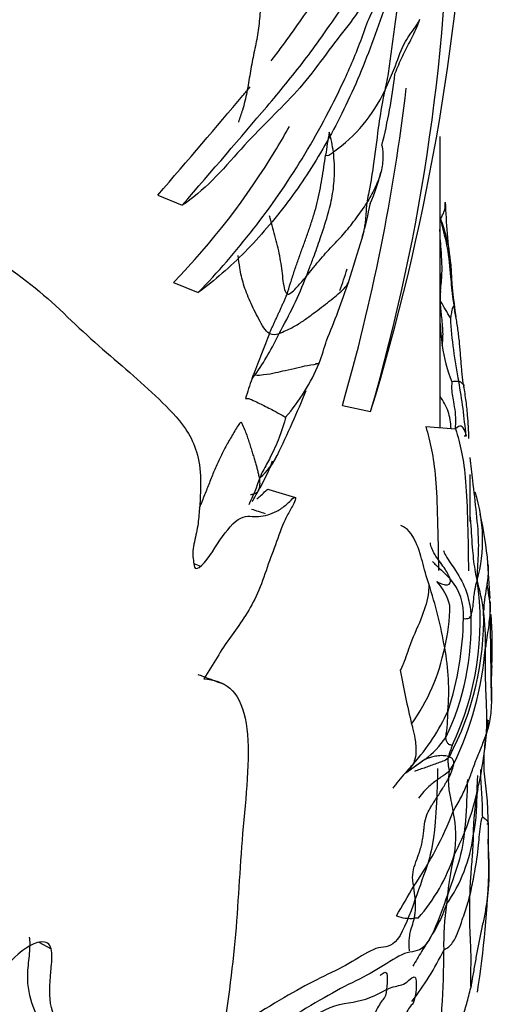
# Model space of a CAD drawing. Units: millimetres. Extents: x -503 to 2013, y 0 to 1963.
# Drawn here: x 1791 to 1799, y 452 to 468 of the extents above; entities that cross this region are included whole.
import ezdxf

# ---------------------------------------------------------------- set-up
doc = ezdxf.new("R2010")
doc.units = ezdxf.units.MM
doc.layers.add('__SSTK_FICHIERS_', color=7, linetype='Continuous')
doc.layers.add('Défaut', color=7, linetype='Continuous')

# ---------------------------------------------------------------- blocks, each defined once
blk = doc.blocks.new('SE1')
at = {"layer": '__SSTK_FICHIERS_', "color": 7, "linetype": 'Continuous'}
for p, q in [((1798.36, 461.615), (1798.36, 466.453)), ((1793.668, 465.479), (1794.074, 465.311)), ((1793.93, 464.026), (1794.341, 463.862)), ((1796.738, 461.987), (1797.205, 461.884)), ((1798.123, 461.634), (1798.618, 461.595)), ((1798.86, 460.06), (1798.86, 460.838)), ((1795.513, 460.591), (1795.956, 460.457)), ((1794.268, 459.36), (1794.379, 459.316)), ((1799.19, 458.779), (1799.155, 459.361)), ((1799.212, 457.084), (1799.193, 458.728)), ((1799.122, 456.44), (1799.166, 456.759)), ((1798.107, 456.107), (1797.789, 455.878)), ((1798.514, 456.15), (1798.5, 456.156)), ((1791.901, 452.956), (1791.699, 453.066)), ((1797.848, 452.44), (1797.842, 452.441))]:
    blk.add_line(p, q, dxfattribs=at)
for centre, radius, start, end in [((1765.227, 471.155), 33.295, 343.8318, 359.8839), ((1760.82, 473.037), 38.056, 342.9587, 357.0418), ((1788.723, 468.493), 8.942, 345.824, 353.5621), ((1795.084, 468.32), 2.603, 305.2693, 334.8279), ((1764.664, 471.178), 33.365, 344.0092, 353.2495), ((1804.917, 465.007), 8.535, 169.7588, 172.3563), ((1794.076, 465.841), 2.536, 8.0079, 15.6233), ((1793.887, 466.751), 3.601, 336.8811, 345.6571), ((1808.67, 465.728), 10.231, 182.0441, 187.9168), ((1791.174, 466.487), 6.135, 343.8574, 349.2458), ((1796.07, 464.178), 2.471, 3.2758, 21.5256), ((1764.642, 474.24), 33.776, 342.4392, 343.7105), ((1788.363, 466.855), 8.843, 340.425, 342.8825), ((1806.067, 464.639), 7.537, 182.4329, 189.0194), ((1789.415, 466.766), 7.221, 330.2483, 338.607), ((1797.118, 464.024), 1.257, 353.7244, 7.025), ((1780.786, 469.524), 16.966, 337.5937, 341.1625), ((1802.212, 463.505), 3.864, 174.33, 175.5378), ((1793.941, 460.903), 5.243, 28.9142, 32.4492), ((1805.894, 463.877), 7.377, 183.4126, 191.6959), ((1802.543, 463.595), 4.191, 183.0538, 188.3966), ((1817.284, 454.31), 23.498, 157.8198, 159.6095), ((1791.429, 465.19), 4.706, 325.0169, 334.7426), ((1784.081, 466.843), 12.955, 341.2883, 343.0518), ((1800.858, 463.297), 2.481, 187.2693, 201.7638), ((1793.212, 464.015), 3.408, 319.218, 337.0734), ((1798.894, 461.05), 3.911, 159.3221, 164.4338), ((1793.485, 463.068), 1.863, 340.0011, 342.1512), ((1794.857, 462.778), 0.513, 317.4655, 326.2019), ((1795.325, 462.794), 0.304, 257.2646, 262.1758), ((1798.622, 462.119), 0.267, 79.6786, 104.8164), ((1788.595, 460.584), 10.235, 5.0399, 10.1155), ((1774.723, 471.175), 23.205, 334.4284, 337.3374), ((1818.113, 832.594), 371.615, 267.0147, 267.02115), ((1794.691, 461.602), 1.058, 309.7429, 335.3617), ((1794.382, 461.775), 1.414, 321.9717, 333.8699), ((1793.09, 461.946), 2.637, 328.7094, 340.4498), ((1792.033, 461.883), 3.509, 333.9306, 341.8307), ((1791.001, 462.948), 4.948, 328.892, 331.3593), ((1796.465, 459.754), 2.602, 345.0007, 17.6665), ((1920.028, 852.827), 411.924, 252.36351, 252.39676), ((1793.612, 458.901), 5.562, 4.7567, 13.3148), ((1790.656, 456.586), 7.901, 10.0181, 17.954), ((1797.529, 458.385), 1.032, 15.5089, 41.0563), ((1797.866, 458.517), 0.884, 355.5763, 41.6559), ((1794.19, 458.406), 4.836, 334.6798, 8.0168), ((1795.053, 458.004), 4.07, 7.9706, 15.3396), ((1793.142, 458.009), 6.086, 5.8434, 9.6514), ((1795.114, 458.723), 3.41, 347.0846, 358.9657), ((1794.589, 458.326), 4.288, 334.3849, 2.2466), ((1794.146, 458.457), 4.939, 332.1669, 1.2977), ((1794.932, 458.067), 4.182, 358.5915, 6.888), ((1793.142, 458.009), 6.086, 356.7387, 4.7809), ((1793.62, 458.515), 5.128, 341.8011, 359.2592), ((1795.146, 458.638), 3.359, 324.6619, 348.3763), ((1794.524, 457.233), 3.98, 355.3972, 10.5386), ((1793.517, 458.441), 5.616, 334.4825, 355.1306), ((2127.338, 1341.724), 944.833, 249.362882, 249.390813), ((1812.985, 460.343), 15.533, 190.2091, 193.5864), ((1795.279, 458.388), 3.535, 318.1841, 335.3457), ((1794.945, 456.979), 3.547, 351.8008, 358.949), ((1797.618, 456.713), 1.527, 355.6613, 2.4494), ((1792.267, 457.134), 6.889, 347.3102, 355.0416), ((1797.214, 457.307), 1.496, 306.6378, 326.0944), ((1798.924, 456.025), 0.444, 162.9196, 166.8252), ((1798.202, 456.416), 0.41, 314.9754, 319.5039), ((1797.451, 456.279), 0.525, 317.6319, 331.8651), ((1797.903, 456.152), 0.695, 328.9665, 349.1583), ((1800.237, 455.674), 1.743, 172.0676, 176.061), ((1798.104, 456.278), 0.545, 318.2413, 331.9566), ((1794.529, 456.592), 4.564, 332.9733, 347.7135), ((1803.44, 454.779), 4.531, 169.29, 179.248), ((1792.712, 457.55), 6.304, 325.7346, 338.5108), ((1796.809, 454.838), 1.814, 349.8659, 12.8264), ((1811.075, 454.743), 11.918, 178.4714, 182.7787), ((1796.407, 455.16), 2.523, 324.7173, 352.6721), ((1795.785, 455.435), 2.955, 318.4017, 341.9247), ((1804.102, 453.239), 5.654, 166.9219, 175.2951), ((1783.46, 454.721), 15.716, 350.9271, 358.5635), ((1727.713, 494.838), 81.221, 329.41436, 329.81535), ((1802.548, 453.077), 4.129, 171.2842, 181.8748), ((1797.867, 454.126), 0.659, 249.2838, 275.551), ((1798.065, 451.069), 2.405, 91.6776, 93.2092), ((1793.989, 455.105), 4.932, 322.2732, 333.9896), ((1785.468, 452.868), 12.953, 351.7512, 0.3268)]:
    blk.add_arc(centre, radius, start, end, dxfattribs=at)
for points, knots in [([(1794.074, 465.311), (1794.574, 465.886), (1795.046, 466.437), (1795.697, 467.202), (1795.905, 467.453), (1796.301, 467.973), (1796.488, 468.244), (1796.845, 468.751), (1797.017, 468.969), (1797.257, 469.308), (1797.333, 469.429), (1797.477, 469.723), (1797.544, 469.896), (1797.735, 470.449), (1797.852, 470.845), (1798.071, 471.576), (1798.179, 471.889), (1798.297, 472.385), (1798.324, 472.519), (1798.348, 472.662)], [0, 0, 0, 0, 0.125, 0.125, 0.1875, 0.1875, 0.25, 0.25, 0.3125, 0.3125, 0.34375, 0.34375, 0.375, 0.375, 0.4375, 0.4375, 0.5, 0.5, 0.5204885, 0.5204885, 0.5204885, 0.5204885]), ([(1798.522, 471.088), (1798.442, 470.818), (1798.348, 470.55), (1798.186, 470.171), (1798.128, 470.048), (1798.007, 469.811), (1797.943, 469.699), (1797.841, 469.515), (1797.806, 469.451), (1797.735, 469.313), (1797.697, 469.238), (1797.623, 469.077), (1797.587, 468.991), (1797.514, 468.807), (1797.479, 468.709), (1797.372, 468.409), (1797.3, 468.198), (1797.15, 467.79), (1797.071, 467.592), (1796.822, 467.013), (1796.64, 466.648), (1796.253, 465.97), (1796.045, 465.655), (1795.604, 465.066), (1795.368, 464.791), (1794.872, 464.287), (1794.612, 464.06), (1794.341, 463.862)], [0, 0, 0, 0, 0.125, 0.125, 0.1875, 0.1875, 0.25, 0.25, 0.28125, 0.28125, 0.3125, 0.3125, 0.34375, 0.34375, 0.375, 0.375, 0.4375, 0.4375, 0.5, 0.5, 0.625, 0.625, 0.75, 0.75, 0.875, 0.875, 1, 1, 1, 1]), ([(1795.214, 470.016), (1795.241, 469.929), (1795.304, 469.701), (1795.355, 469.366), (1795.377, 469.038), (1795.379, 468.718), (1795.363, 468.404), (1795.322, 468.1), (1795.258, 467.805), (1795.2, 467.501), (1795.153, 467.188), (1795.087, 466.918), (1795.03, 466.757), (1795.007, 466.691)], [0, 0, 0, 0, 0.093528, 0.187055, 0.280583, 0.37411, 0.467638, 0.561165, 0.654693, 0.74822, 0.841748, 0.935275, 1, 1, 1, 1]), ([(1795.551, 467.706), (1795.603, 467.772), (1795.654, 467.839), (1795.901, 468.171), (1796.088, 468.443), (1796.444, 468.947), (1796.617, 469.152), (1796.776, 469.396), (1796.779, 469.4), (1796.781, 469.403)], [0.17156, 0.17156, 0.17156, 0.17156, 0.1875, 0.1875, 0.25, 0.25, 0.3125, 0.3125, 0.3135029, 0.3135029, 0.3135029, 0.3135029]), ([(1797.744, 469.165), (1797.737, 469.111), (1797.721, 469.002), (1797.683, 468.786), (1797.633, 468.518), (1797.588, 468.193), (1797.548, 467.866), (1797.513, 467.593), (1797.475, 467.375), (1797.452, 467.267), (1797.44, 467.213)], [0, 0, 0, 0, 0.083333, 0.166667, 0.333333, 0.5, 0.666667, 0.833333, 0.916667, 1, 1, 1, 1]), ([(1794.341, 463.862), (1794.988, 464.531), (1795.567, 465.266), (1796.315, 466.492), (1796.546, 466.917), (1796.864, 467.596), (1796.965, 467.834), (1797.105, 468.212), (1797.148, 468.345), (1797.223, 468.505), (1797.25, 468.55), (1797.296, 468.672), (1797.304, 468.754), (1797.292, 468.911), (1797.246, 468.931), (1797.142, 468.786), (1797.089, 468.681), (1796.927, 468.41), (1796.812, 468.275), (1796.457, 467.817), (1796.201, 467.445), (1795.652, 466.851), (1795.36, 466.587), (1794.743, 465.899), (1794.418, 465.526), (1794.074, 465.311)], [0, 0, 0, 0, 0.25, 0.25, 0.375, 0.375, 0.4375, 0.4375, 0.46875, 0.46875, 0.484375, 0.484375, 0.5, 0.5, 0.53125, 0.53125, 0.5625, 0.5625, 0.625, 0.625, 0.75, 0.75, 0.875, 0.875, 1, 1, 1, 1]), ([(1797.44, 467.213), (1797.455, 467.247), (1797.517, 467.385), (1797.64, 467.661), (1797.739, 468.006), (1797.938, 468.243), (1798.008, 468.366), (1798.021, 468.401)], [0, 0, 0, 0, 0.083333, 0.333333, 0.666667, 0.916667, 1, 1, 1, 1]), ([(1797.609, 467.49), (1797.615, 467.506), (1797.641, 467.569), (1797.686, 467.679), (1797.75, 467.818), (1797.819, 467.953), (1797.89, 468.089), (1797.958, 468.229), (1797.999, 468.327), (1798.021, 468.401)], [0, 0, 0, 0, 0.052933, 0.210778, 0.368622, 0.526467, 0.684311, 0.842156, 1, 1, 1, 1]), ([(1793.668, 465.479), (1794.171, 466.061), (1794.645, 466.617), (1795.122, 467.179), (1795.162, 467.227), (1795.202, 467.275)], [0, 0, 0, 0, 0.125, 0.125, 0.1366875, 0.1366875, 0.1366875, 0.1366875]), ([(1797.44, 467.213), (1797.428, 467.162), (1797.386, 466.958), (1797.321, 466.543), (1797.264, 466.015), (1797.189, 465.599), (1797.147, 465.392), (1797.141, 465.346)], [0, 0, 0, 0, 0.083333, 0.333333, 0.666667, 0.916667, 1, 1, 1, 1]), ([(1793.93, 464.026), (1794.574, 464.694), (1795.147, 465.428), (1795.714, 466.371), (1795.786, 466.493), (1795.856, 466.618)], [0, 0, 0, 0, 0.25, 0.25, 0.2869906, 0.2869906, 0.2869906, 0.2869906]), ([(1796.139, 464.132), (1796.154, 464.173), (1796.193, 464.277), (1796.272, 464.484), (1796.376, 464.778), (1796.487, 465.117), (1796.575, 465.464), (1796.606, 465.752), (1796.606, 465.997), (1796.593, 466.128), (1796.587, 466.195)], [0, 0, 0, 0, 0.062519, 0.15648, 0.313233, 0.500093, 0.656069, 0.813025, 0.906161, 1, 1, 1, 1]), ([(1796.458, 466.142), (1796.489, 466.123), (1796.537, 466.157), (1796.583, 466.191), (1796.587, 466.195)], [0, 0, 0, 0, 0.908593, 1, 1, 1, 1]), ([(1797.393, 466.303), (1797.406, 466.231), (1797.417, 466.08), (1797.381, 465.841), (1797.297, 465.634), (1797.212, 465.468), (1797.166, 465.386), (1797.141, 465.346)], [0, 0, 0, 0, 0.244488, 0.496326, 0.748163, 0.874081, 1, 1, 1, 1]), ([(1796.139, 464.132), (1796.174, 464.174), (1796.246, 464.264), (1796.349, 464.392), (1796.458, 464.515), (1796.567, 464.63), (1796.673, 464.741), (1796.777, 464.855), (1796.876, 464.976), (1796.971, 465.101), (1797.06, 465.226), (1797.115, 465.306), (1797.141, 465.346)], [0, 0, 0, 0, 0.082427, 0.18438, 0.286332, 0.388285, 0.490237, 0.59219, 0.694142, 0.796095, 0.898047, 1, 1, 1, 1]), ([(1797.141, 465.346), (1797.135, 465.309), (1797.132, 465.245), (1797.126, 465.152), (1797.118, 465.06), (1797.107, 464.969), (1797.091, 464.879), (1797.075, 464.812), (1797.065, 464.775), (1797.062, 464.766)], [0, 0, 0, 0, 0.0891117, 0.1782234, 0.267335, 0.3564467, 0.4455584, 0.5346701, 0.5600005, 0.5600005, 0.5600005, 0.5600005]), ([(1798.369, 465.085), (1798.394, 465.135), (1798.431, 465.198), (1798.447, 465.282), (1798.447, 465.334), (1798.446, 465.355)], [0, 0, 0, 0, 0.0833333, 0.1666667, 0.2271983, 0.2271983, 0.2271983, 0.2271983]), ([(1786.704, 464.747), (1787.419, 464.899), (1788.114, 465.044), (1789.058, 465.101), (1789.358, 465.088), (1789.896, 464.95), (1790.135, 464.841), (1790.836, 464.515), (1791.256, 464.247), (1792.006, 463.627), (1792.34, 463.28), (1793.033, 462.673), (1793.377, 462.394), (1793.846, 461.935), (1794, 461.786), (1794.258, 461.404), (1794.361, 461.157), (1794.384, 460.644), (1794.375, 460.458), (1794.354, 460.179), (1794.346, 460.084), (1794.316, 459.888), (1794.289, 459.783), (1794.247, 459.58), (1794.248, 459.492), (1794.264, 459.374), (1794.266, 459.331), (1794.29, 459.268), (1794.322, 459.272), (1794.479, 459.38), (1794.589, 459.587), (1794.812, 459.913), (1794.935, 460.057), (1795.158, 460.174), (1795.246, 460.13), (1795.443, 460.151), (1795.544, 460.178), (1795.699, 460.257), (1795.751, 460.293), (1795.83, 460.36), (1795.856, 460.384), (1795.909, 460.439), (1795.938, 460.471), (1795.956, 460.457)], [0, 0, 0, 0, 0.125, 0.125, 0.1875, 0.1875, 0.25, 0.25, 0.375, 0.375, 0.5, 0.5, 0.625, 0.625, 0.6875, 0.6875, 0.75, 0.75, 0.78125, 0.78125, 0.796875, 0.796875, 0.8125, 0.8125, 0.828125, 0.828125, 0.835938, 0.835938, 0.84375, 0.84375, 0.875, 0.875, 0.90625, 0.90625, 0.9375, 0.9375, 0.96875, 0.96875, 0.984375, 0.984375, 0.992188, 0.992188, 1, 1, 1, 1]), ([(1795.818, 463.838), (1795.776, 463.872), (1795.749, 464.094), (1795.708, 464.426), (1795.631, 464.764), (1795.559, 465.001), (1795.529, 465.124), (1795.526, 465.137)], [0, 0, 0, 0, 0.0833333, 0.1666667, 0.25, 0.3333333, 0.3430246, 0.3430246, 0.3430246, 0.3430246]), ([(1798.367, 463.887), (1798.376, 463.982), (1798.404, 464.226), (1798.377, 464.593), (1798.35, 464.899), (1798.368, 465.052), (1798.369, 465.085)], [0, 0, 0, 0, 0.241568, 0.620784, 0.905196, 1, 1, 1, 1]), ([(1798.369, 465.085), (1798.381, 465.024), (1798.413, 464.873), (1798.495, 464.569), (1798.529, 464.167), (1798.56, 463.833), (1798.587, 463.666), (1798.594, 463.623)], [0, 0, 0, 0, 0.083333, 0.333333, 0.666667, 0.916667, 1, 1, 1, 1]), ([(1795.525, 463.181), (1795.455, 463.219), (1795.347, 463.418), (1795.194, 463.716), (1795.087, 464.001), (1795.031, 464.25), (1795.011, 464.407), (1795.004, 464.475)], [0, 0, 0, 0, 0.0833333, 0.1666667, 0.25, 0.3333333, 0.3984196, 0.3984196, 0.3984196, 0.3984196]), ([(1795.818, 463.838), (1795.847, 463.814), (1795.971, 463.937), (1796.078, 464.059), (1796.13, 464.122), (1796.139, 464.132)], [0, 0, 0, 0, 0.456305, 0.91261, 1, 1, 1, 1]), ([(1795.684, 463.183), (1795.704, 463.189), (1795.799, 463.227), (1795.948, 463.3), (1796.109, 463.406), (1796.253, 463.513), (1796.39, 463.617), (1796.52, 463.717), (1796.641, 463.813), (1796.747, 463.908), (1796.815, 463.986), (1796.838, 464.032), (1796.844, 464.049)], [0, 0, 0, 0, 0.023997, 0.1153228, 0.2066485, 0.2979743, 0.3893, 0.4806258, 0.5719516, 0.6632773, 0.7546031, 0.8108907, 0.8108907, 0.8108907, 0.8108907]), ([(1798.365, 463.716), (1798.365, 463.717), (1798.365, 463.717), (1798.365, 463.717), (1798.365, 463.718), (1798.365, 463.718), (1798.365, 463.718), (1798.365, 463.719), (1798.365, 463.719), (1798.365, 463.719), (1798.365, 463.719), (1798.365, 463.72), (1798.365, 463.72), (1798.365, 463.721), (1798.365, 463.721), (1798.365, 463.722), (1798.365, 463.722), (1798.365, 463.723), (1798.365, 463.724), (1798.365, 463.724), (1798.365, 463.725), (1798.365, 463.725), (1798.365, 463.726), (1798.365, 463.726), (1798.365, 463.726), (1798.365, 463.727), (1798.365, 463.727), (1798.365, 463.728), (1798.365, 463.729), (1798.365, 463.729), (1798.365, 463.73), (1798.365, 463.73), (1798.365, 463.731), (1798.365, 463.732), (1798.365, 463.732), (1798.365, 463.733), (1798.365, 463.733), (1798.365, 463.734), (1798.365, 463.734), (1798.365, 463.735), (1798.365, 463.736), (1798.365, 463.737), (1798.365, 463.737), (1798.365, 463.739), (1798.365, 463.74), (1798.365, 463.741), (1798.365, 463.742), (1798.365, 463.742), (1798.365, 463.743), (1798.365, 463.744), (1798.365, 463.745), (1798.365, 463.746), (1798.365, 463.746), (1798.365, 463.747), (1798.365, 463.748), (1798.365, 463.749), (1798.365, 463.75), (1798.365, 463.751), (1798.365, 463.752), (1798.365, 463.753), (1798.365, 463.754), (1798.365, 463.755), (1798.365, 463.756), (1798.365, 463.757), (1798.365, 463.758), (1798.365, 463.76), (1798.365, 463.761), (1798.365, 463.763), (1798.365, 463.764), (1798.365, 463.766), (1798.365, 463.767), (1798.365, 463.768), (1798.365, 463.769), (1798.365, 463.771), (1798.365, 463.772), (1798.365, 463.774), (1798.365, 463.775), (1798.365, 463.776), (1798.365, 463.777), (1798.365, 463.779), (1798.365, 463.779), (1798.365, 463.78), (1798.365, 463.781), (1798.365, 463.781), (1798.365, 463.782), (1798.365, 463.782), (1798.365, 463.783), (1798.365, 463.784), (1798.365, 463.785), (1798.365, 463.786), (1798.365, 463.787), (1798.365, 463.789), (1798.365, 463.79), (1798.365, 463.792), (1798.365, 463.793), (1798.365, 463.794), (1798.365, 463.794), (1798.365, 463.795), (1798.365, 463.795), (1798.365, 463.796), (1798.365, 463.797), (1798.365, 463.798), (1798.365, 463.798), (1798.365, 463.799), (1798.365, 463.8), (1798.365, 463.801), (1798.365, 463.801), (1798.365, 463.802), (1798.365, 463.802), (1798.365, 463.803), (1798.365, 463.804), (1798.365, 463.805), (1798.365, 463.806), (1798.365, 463.808), (1798.365, 463.809), (1798.365, 463.811), (1798.365, 463.812), (1798.365, 463.814), (1798.365, 463.814), (1798.365, 463.816), (1798.365, 463.816), (1798.365, 463.818), (1798.365, 463.819), (1798.365, 463.821), (1798.365, 463.821), (1798.365, 463.823), (1798.365, 463.824), (1798.365, 463.826), (1798.365, 463.827), (1798.365, 463.829), (1798.365, 463.83), (1798.365, 463.831), (1798.365, 463.832), (1798.365, 463.833), (1798.365, 463.833), (1798.365, 463.834), (1798.365, 463.835), (1798.365, 463.835), (1798.365, 463.836), (1798.365, 463.837), (1798.366, 463.838), (1798.366, 463.84), (1798.366, 463.841), (1798.366, 463.843), (1798.366, 463.844), (1798.366, 463.846), (1798.366, 463.847), (1798.366, 463.849), (1798.366, 463.849), (1798.366, 463.851), (1798.366, 463.852), (1798.366, 463.854), (1798.366, 463.854), (1798.366, 463.855), (1798.366, 463.855), (1798.366, 463.856), (1798.366, 463.857), (1798.366, 463.858), (1798.366, 463.858), (1798.366, 463.859), (1798.366, 463.859), (1798.366, 463.86), (1798.366, 463.86), (1798.366, 463.861), (1798.366, 463.862), (1798.366, 463.863), (1798.366, 463.863), (1798.366, 463.865), (1798.366, 463.866), (1798.366, 463.867), (1798.366, 463.868), (1798.366, 463.869), (1798.366, 463.869), (1798.366, 463.87), (1798.366, 463.871), (1798.366, 463.872), (1798.366, 463.872), (1798.366, 463.873), (1798.366, 463.873), (1798.366, 463.874), (1798.366, 463.874), (1798.366, 463.875), (1798.366, 463.875), (1798.366, 463.875), (1798.366, 463.876), (1798.366, 463.876), (1798.366, 463.877), (1798.366, 463.877), (1798.366, 463.878), (1798.366, 463.878), (1798.366, 463.879), (1798.366, 463.88), (1798.366, 463.88), (1798.366, 463.881), (1798.366, 463.881), (1798.367, 463.882), (1798.367, 463.882), (1798.367, 463.883), (1798.367, 463.883), (1798.367, 463.884), (1798.367, 463.884), (1798.367, 463.885), (1798.367, 463.885), (1798.367, 463.886), (1798.367, 463.886), (1798.367, 463.886), (1798.367, 463.886), (1798.367, 463.887), (1798.367, 463.887), (1798.367, 463.887)], [0, 0, 0, 0, 0.003922, 0.003922, 0.011766, 0.011766, 0.013718, 0.013718, 0.017646, 0.017646, 0.019604, 0.019604, 0.025598, 0.025598, 0.031592, 0.031592, 0.039488, 0.039488, 0.047383, 0.047383, 0.054761, 0.054761, 0.058969, 0.058969, 0.063177, 0.063177, 0.07079, 0.07079, 0.078404, 0.078404, 0.08484, 0.08484, 0.091276, 0.091276, 0.097712, 0.097712, 0.104148, 0.104148, 0.111894, 0.111894, 0.121011, 0.121011, 0.130128, 0.130128, 0.148361, 0.148361, 0.154239, 0.154239, 0.160117, 0.160117, 0.171873, 0.171873, 0.179517, 0.179517, 0.18716, 0.18716, 0.202447, 0.202447, 0.212825, 0.212825, 0.223203, 0.223203, 0.233688, 0.233688, 0.249669, 0.249669, 0.26565, 0.26565, 0.281887, 0.281887, 0.297083, 0.297083, 0.312985, 0.312985, 0.328886, 0.328886, 0.344559, 0.344559, 0.360283, 0.360283, 0.372146, 0.372146, 0.378078, 0.378078, 0.38401, 0.38401, 0.388307, 0.388307, 0.404237, 0.404237, 0.420168, 0.420168, 0.436098, 0.436098, 0.452029, 0.452029, 0.457226, 0.457226, 0.465039, 0.465039, 0.472852, 0.472852, 0.482678, 0.482678, 0.492505, 0.492505, 0.497418, 0.497418, 0.502331, 0.502331, 0.512158, 0.512158, 0.527867, 0.527867, 0.543577, 0.543577, 0.561409, 0.561409, 0.570325, 0.570325, 0.579241, 0.579241, 0.59482, 0.59482, 0.610399, 0.610399, 0.625978, 0.625978, 0.641557, 0.641557, 0.656766, 0.656766, 0.66437, 0.66437, 0.671975, 0.671975, 0.678916, 0.678916, 0.685857, 0.685857, 0.699738, 0.699738, 0.719335, 0.719335, 0.734866, 0.734866, 0.750413, 0.750413, 0.765959, 0.765959, 0.781692, 0.781692, 0.78939, 0.78939, 0.797087, 0.797087, 0.807887, 0.807887, 0.813287, 0.813287, 0.818686, 0.818686, 0.826718, 0.826718, 0.834749, 0.834749, 0.848299, 0.848299, 0.861849, 0.861849, 0.873092, 0.873092, 0.884334, 0.884334, 0.895577, 0.895577, 0.901198, 0.901198, 0.90682, 0.90682, 0.91253, 0.91253, 0.91824, 0.91824, 0.92395, 0.92395, 0.929661, 0.929661, 0.937481, 0.937481, 0.945302, 0.945302, 0.953493, 0.953493, 0.961684, 0.961684, 0.969117, 0.969117, 0.97655, 0.97655, 0.980446, 0.980446, 0.988204, 0.988204, 0.996108, 0.996108, 0.998054, 0.998054, 1, 1, 1, 1]), ([(1798.397, 462.983), (1798.4, 463.014), (1798.406, 463.075), (1798.41, 463.183), (1798.404, 463.307), (1798.389, 463.437), (1798.377, 463.543), (1798.371, 463.612), (1798.368, 463.65), (1798.367, 463.671), (1798.366, 463.693), (1798.365, 463.708), (1798.365, 463.716)], [0, 0, 0, 0, 0.124999, 0.24999, 0.437444, 0.624925, 0.780763, 0.874992, 0.911017, 0.937379, 0.964227, 1, 1, 1, 1]), ([(1798.594, 463.623), (1798.592, 463.627), (1798.587, 463.629), (1798.572, 463.627), (1798.553, 463.554), (1798.541, 463.48), (1798.531, 463.441), (1798.53, 463.438)], [0, 0, 0, 0, 0.083333, 0.333333, 0.666667, 0.916667, 1, 1, 1, 1]), ([(1795.284, 462.493), (1795.334, 462.486), (1795.552, 462.51), (1795.821, 462.577), (1796.145, 462.651), (1796.328, 462.677), (1796.351, 462.688), (1796.351, 462.687)], [0, 0, 0, 0, 0.072058, 0.325133, 0.662567, 0.915642, 1, 1, 1, 1]), ([(1796.351, 462.687), (1796.351, 462.687), (1796.339, 462.68), (1796.31, 462.677), (1796.292, 462.675), (1796.291, 462.675)], [0, 0, 0, 0, 0.3229348, 0.6458696, 0.6633639, 0.6633639, 0.6633639, 0.6633639]), ([(1798.554, 462.377), (1798.554, 462.356), (1798.543, 462.234), (1798.59, 462.026), (1798.623, 461.795), (1798.612, 461.632), (1798.609, 461.603)], [0, 0, 0, 0, 0.0833333, 0.3333333, 0.6666667, 0.7375233, 0.7375233, 0.7375233, 0.7375233]), ([(1798.747, 462.333), (1798.744, 462.334), (1798.738, 462.341), (1798.726, 462.355), (1798.708, 462.369), (1798.686, 462.378), (1798.673, 462.381), (1798.67, 462.382)], [0, 0, 0, 0, 0.083333, 0.333333, 0.666667, 0.916667, 1, 1, 1, 1]), ([(1798.751, 462.29), (1798.755, 462.296), (1798.762, 462.309), (1798.761, 462.325), (1798.752, 462.331), (1798.747, 462.333)], [0.7289253, 0.7289253, 0.7289253, 0.7289253, 0.8333333, 0.9166667, 1, 1, 1, 1]), ([(1798.747, 462.333), (1798.757, 462.26), (1798.784, 462.088), (1798.82, 461.786), (1798.828, 461.565), (1798.834, 461.434)], [0, 0, 0, 0, 0.0833333, 0.1666667, 0.2867699, 0.2867699, 0.2867699, 0.2867699]), ([(1795.127, 462.1), (1795.168, 462.107), (1795.28, 462.057), (1795.462, 461.971), (1795.624, 461.885), (1795.741, 461.821), (1795.788, 461.792), (1795.793, 461.789)], [0, 0, 0, 0, 0.083333, 0.333333, 0.666667, 0.916667, 1, 1, 1, 1]), ([(1798.545, 461.6), (1798.535, 461.701), (1798.509, 461.901), (1798.413, 462.059), (1798.361, 462.137)], [0.2548623, 0.2548623, 0.2548623, 0.2548623, 0.4823462, 0.7230561, 0.7230561, 0.7230561, 0.7230561]), ([(1795.793, 461.789), (1795.79, 461.777), (1795.754, 461.652), (1795.681, 461.424), (1795.551, 461.144), (1795.443, 460.949), (1795.387, 460.843), (1795.368, 460.789)], [0, 0, 0, 0, 0.083333, 0.333333, 0.666667, 0.916667, 1, 1, 1, 1]), ([(1795.049, 461.708), (1795.022, 461.687), (1794.948, 461.562), (1794.833, 461.371), (1794.735, 461.186), (1794.647, 460.999), (1794.564, 460.801), (1794.485, 460.599), (1794.416, 460.425), (1794.371, 460.319), (1794.354, 460.28)], [0, 0, 0, 0, 0.0833333, 0.1666667, 0.25, 0.3333333, 0.4166667, 0.5, 0.5833333, 0.6330333, 0.6330333, 0.6330333, 0.6330333]), ([(1798.123, 461.634), (1798.196, 461.384), (1798.251, 461.148), (1798.299, 460.579), (1798.309, 460.358), (1798.324, 459.831), (1798.328, 459.526), (1798.333, 459.247)], [0, 0, 0, 0, 0.125, 0.125, 0.1875, 0.1875, 0.2489194, 0.2489194, 0.2489194, 0.2489194]), ([(1798.798, 461.483), (1798.791, 461.511), (1798.782, 461.536), (1798.756, 461.602), (1798.735, 461.633), (1798.685, 461.651), (1798.654, 461.636), (1798.618, 461.595)], [0.8431005, 0.8431005, 0.8431005, 0.8431005, 0.875, 0.875, 0.9375, 0.9375, 1, 1, 1, 1]), ([(1798.618, 461.595), (1798.694, 461.345), (1798.752, 461.11), (1798.8, 460.52), (1798.811, 460.289), (1798.824, 459.766), (1798.828, 459.491), (1798.832, 459.237)], [0, 0, 0, 0, 0.125, 0.125, 0.1875, 0.1875, 0.2426686, 0.2426686, 0.2426686, 0.2426686]), ([(1798.856, 461.119), (1798.868, 460.992), (1798.905, 460.685), (1798.961, 460.196), (1799.004, 459.743), (1798.987, 459.387), (1798.972, 459.21), (1798.978, 459.081)], [0.3830603, 0.3830603, 0.3830603, 0.3830603, 0.5, 0.6666667, 0.8333333, 0.9166667, 1, 1, 1, 1]), ([(1795.207, 460.505), (1795.211, 460.505), (1795.228, 460.507), (1795.258, 460.514), (1795.294, 460.528), (1795.325, 460.549), (1795.347, 460.579), (1795.361, 460.618), (1795.367, 460.664), (1795.367, 460.712), (1795.364, 460.744), (1795.368, 460.789)], [0, 0, 0, 0, 0.033456, 0.154274, 0.275092, 0.39591, 0.516728, 0.637546, 0.758364, 0.879182, 1, 1, 1, 1]), ([(1795.956, 460.457), (1795.963, 460.437), (1795.942, 460.389), (1795.913, 460.325), (1795.897, 460.296), (1795.848, 460.208), (1795.814, 460.151), (1795.723, 459.961), (1795.674, 459.814), (1795.57, 459.528), (1795.516, 459.386), (1795.418, 459.097), (1795.365, 458.951), (1795.177, 458.554), (1795.028, 458.345), (1794.721, 457.927), (1794.583, 457.678), (1794.435, 457.444)], [0, 0, 0, 0, 0.03125, 0.03125, 0.0625, 0.0625, 0.125, 0.125, 0.25, 0.25, 0.375, 0.375, 0.5, 0.5, 0.75, 0.75, 1, 1, 1, 1]), ([(1795.316, 460.437), (1795.334, 460.45), (1795.351, 460.464), (1795.394, 460.5), (1795.418, 460.523), (1795.468, 460.576), (1795.496, 460.605), (1795.513, 460.591)], [0.97889647, 0.97889647, 0.97889647, 0.97889647, 0.984375, 0.984375, 0.9921875, 0.9921875, 1, 1, 1, 1]), ([(1798.978, 459.081), (1798.964, 459.136), (1798.933, 459.296), (1798.896, 459.616), (1798.881, 459.926), (1798.865, 460.114), (1798.862, 460.149)], [0, 0, 0, 0, 0.0833333, 0.3333333, 0.6666667, 0.743232, 0.743232, 0.743232, 0.743232]), ([(1798.173, 459.022), (1798.158, 459.067), (1798.101, 459.249), (1798.022, 459.58), (1797.891, 459.867), (1797.786, 459.955), (1797.722, 459.987), (1797.707, 459.993)], [0, 0, 0, 0, 0.083333, 0.333333, 0.666667, 0.916667, 1, 1, 1, 1]), ([(1798.527, 459.104), (1798.523, 459.113), (1798.517, 459.131), (1798.502, 459.163), (1798.476, 459.213), (1798.43, 459.29), (1798.359, 459.383), (1798.298, 459.467), (1798.256, 459.538), (1798.217, 459.616), (1798.204, 459.674), (1798.198, 459.702)], [0, 0, 0, 0, 0.083393, 0.166906, 0.250296, 0.437675, 0.625029, 0.718856, 0.812554, 0.906465, 1, 1, 1, 1]), ([(1798.414, 459.578), (1798.421, 459.555), (1798.482, 459.433), (1798.645, 459.22), (1798.801, 458.921), (1798.857, 458.661), (1798.871, 458.53), (1798.874, 458.494)], [0, 0, 0, 0, 0.083333, 0.333333, 0.666667, 0.916667, 1, 1, 1, 1]), ([(1798.233, 459.396), (1798.251, 459.376), (1798.35, 459.275), (1798.455, 459.184), (1798.527, 459.104)], [0.5250956, 0.5250956, 0.5250956, 0.5250956, 0.6161432, 1, 1, 1, 1]), ([(1799.156, 459.349), (1799.161, 459.266), (1799.156, 459.065), (1799.097, 458.8), (1799.085, 458.619), (1799.084, 458.568)], [0.4764409, 0.4764409, 0.4764409, 0.4764409, 0.6666667, 0.9166667, 1, 1, 1, 1]), ([(1798.173, 459.022), (1798.173, 458.984), (1798.165, 458.793), (1798.056, 458.45), (1797.872, 458.066), (1797.777, 457.758), (1797.715, 457.622), (1797.698, 457.59)], [0, 0, 0, 0, 0.083333, 0.333333, 0.666667, 0.916667, 1, 1, 1, 1]), ([(1798.307, 459.063), (1798.344, 459.04), (1798.375, 459.025), (1798.433, 459.007), (1798.461, 459.005), (1798.527, 459.016), (1798.543, 459.047), (1798.527, 459.104)], [0, 0, 0, 0, 0.25, 0.25, 0.5, 0.5, 1, 1, 1, 1]), ([(1799.193, 458.719), (1799.196, 458.626), (1799.181, 458.43), (1799.144, 458.166), (1799.119, 458.007), (1799.113, 457.964)], [0.4135713, 0.4135713, 0.4135713, 0.4135713, 0.6666667, 0.9166667, 1, 1, 1, 1]), ([(1798.747, 458.449), (1798.752, 458.445), (1798.771, 458.445), (1798.803, 458.444), (1798.837, 458.448), (1798.861, 458.474), (1798.871, 458.489), (1798.874, 458.494)], [0, 0, 0, 0, 0.083333, 0.333333, 0.666667, 0.916667, 1, 1, 1, 1]), ([(1799.131, 456.539), (1799.133, 456.579), (1799.14, 456.737), (1799.132, 457.054), (1799.113, 457.449), (1799.111, 457.769), (1799.113, 457.929), (1799.113, 457.964)], [0, 0, 0, 0, 0.083333, 0.333333, 0.666667, 0.916667, 1, 1, 1, 1]), ([(1799.218, 457.663), (1799.217, 457.632), (1799.21, 457.51), (1799.211, 457.261), (1799.217, 456.944), (1799.175, 456.693), (1799.14, 456.57), (1799.131, 456.539)], [0, 0, 0, 0, 0.083333, 0.333333, 0.666667, 0.916667, 1, 1, 1, 1]), ([(1794.435, 457.444), (1794.598, 457.433), (1794.745, 457.392), (1794.987, 457.188), (1795.07, 457.016), (1795.214, 456.342), (1795.155, 455.713), (1795.041, 454.499), (1795.016, 453.915), (1794.92, 452.715), (1794.839, 452.096), (1794.532, 450.226), (1794.272, 448.965), (1793.813, 447.065), (1793.645, 446.428), (1793.253, 445.153), (1793.035, 444.52), (1792.752, 443.895)], [0, 0, 0, 0, 0.0625, 0.0625, 0.125, 0.125, 0.25, 0.25, 0.375, 0.375, 0.5, 0.5, 0.75, 0.75, 0.875, 0.875, 1, 1, 1, 1]), ([(1797.887, 456.694), (1797.892, 456.674), (1797.913, 456.594), (1797.95, 456.433), (1797.965, 456.247), (1797.944, 456.107), (1797.921, 456.046), (1797.913, 456.031)], [0, 0, 0, 0, 0.083333, 0.333333, 0.666667, 0.916667, 1, 1, 1, 1]), ([(1798.577, 455.24), (1798.599, 455.283), (1798.645, 455.359), (1798.726, 455.508), (1798.811, 455.689), (1798.888, 455.902), (1798.962, 456.113), (1799.038, 456.29), (1799.094, 456.432), (1799.12, 456.503), (1799.131, 456.539)], [0, 0, 0, 0, 0.083333, 0.166667, 0.333333, 0.5, 0.666667, 0.833333, 0.916667, 1, 1, 1, 1]), ([(1799.161, 455.061), (1799.156, 455.211), (1799.151, 455.461), (1799.088, 455.862), (1799.09, 456.249), (1799.121, 456.472), (1799.141, 456.598)], [0, 0, 0, 0, 0.26691, 0.525039, 0.769517, 1, 1, 1, 1]), ([(1798.561, 456.338), (1798.558, 456.338), (1798.531, 456.346), (1798.488, 456.365), (1798.472, 456.395), (1798.458, 456.44), (1798.455, 456.465), (1798.456, 456.473)], [0, 0, 0, 0, 0.083333, 0.333333, 0.666667, 0.916667, 1, 1, 1, 1]), ([(1798.561, 456.338), (1798.561, 456.334), (1798.552, 456.31), (1798.534, 456.263), (1798.514, 456.208), (1798.504, 456.17), (1798.5, 456.156)], [0, 0, 0, 0, 0.096424, 0.385696, 0.771392, 1, 1, 1, 1]), ([(1798.492, 456.127), (1798.464, 456.099), (1798.408, 456.078), (1798.32, 456.046), (1798.231, 456.013), (1798.14, 455.98), (1798.047, 455.949), (1797.98, 455.925), (1797.944, 455.911), (1797.937, 455.909)], [0, 0, 0, 0, 0.0833333, 0.1666667, 0.25, 0.3333333, 0.4166667, 0.5, 0.5196911, 0.5196911, 0.5196911, 0.5196911]), ([(1798.5, 456.156), (1798.485, 456.16), (1798.456, 456.167), (1798.405, 456.17), (1798.354, 456.17), (1798.287, 456.162), (1798.228, 456.147), (1798.173, 456.131), (1798.145, 456.122), (1798.127, 456.115), (1798.116, 456.11), (1798.107, 456.107)], [0, 0, 0, 0, 0.093708, 0.187125, 0.312707, 0.437031, 0.687477, 0.843544, 0.897364, 0.921834, 1, 1, 1, 1]), ([(1798.492, 456.127), (1798.491, 456.121), (1798.491, 456.098), (1798.49, 456.049), (1798.495, 455.992), (1798.506, 455.944), (1798.512, 455.924), (1798.511, 455.915)], [0, 0, 0, 0, 0.083333, 0.333333, 0.666667, 0.916667, 1, 1, 1, 1]), ([(1798.585, 456.021), (1798.586, 456.03), (1798.587, 456.044), (1798.586, 456.071), (1798.578, 456.097), (1798.563, 456.12), (1798.544, 456.136), (1798.526, 456.145), (1798.516, 456.149), (1798.514, 456.15)], [0, 0, 0, 0, 0.107116, 0.187076, 0.342673, 0.498867, 0.717802, 0.937309, 1, 1, 1, 1]), ([(1798.319, 455.955), (1798.317, 455.882), (1798.316, 455.808), (1798.307, 455.508), (1798.296, 455.268), (1798.245, 454.682), (1798.193, 454.485), (1798.072, 454.143), (1797.998, 453.922), (1797.823, 453.447), (1797.721, 453.182), (1797.509, 452.971), (1797.409, 453.008), (1797.173, 452.922), (1797.04, 452.835), (1796.752, 452.663), (1796.599, 452.588), (1796.109, 452.354), (1795.729, 452.139), (1795.295, 451.863)], [0.4586814, 0.4586814, 0.4586814, 0.4586814, 0.46875, 0.46875, 0.5, 0.5, 0.5625, 0.5625, 0.625, 0.625, 0.6875, 0.6875, 0.75, 0.75, 0.8125, 0.8125, 0.875, 0.875, 1, 1, 1, 1]), ([(1797.913, 456.031), (1797.887, 456.001), (1797.785, 455.887), (1797.67, 455.758), (1797.59, 455.651), (1797.577, 455.632)], [0, 0, 0, 0, 0.0833333, 0.3333333, 0.3848236, 0.3848236, 0.3848236, 0.3848236]), ([(1798.511, 455.915), (1798.471, 455.872), (1798.375, 455.812), (1798.227, 455.709), (1798.097, 455.589), (1798.027, 455.503), (1797.999, 455.464)], [0, 0, 0, 0, 0.0833333, 0.1666667, 0.25, 0.3136002, 0.3136002, 0.3136002, 0.3136002]), ([(1799.031, 455.939), (1799.031, 455.901), (1799.032, 455.748), (1799.054, 455.507), (1799.061, 455.276), (1799.062, 455.161), (1799.062, 455.149)], [0.223048, 0.223048, 0.223048, 0.223048, 0.3333333, 0.6666667, 0.9166667, 1, 1, 1, 1]), ([(1798.814, 455.773), (1798.812, 455.712), (1798.81, 455.652), (1798.8, 455.36), (1798.787, 455.132), (1798.73, 454.588), (1798.679, 454.417), (1798.556, 454.073), (1798.481, 453.846), (1798.307, 453.375), (1798.207, 453.116), (1797.993, 452.897), (1797.89, 452.929), (1797.649, 452.834), (1797.513, 452.742), (1797.22, 452.561), (1797.064, 452.481), (1796.565, 452.235), (1796.181, 452.012), (1795.734, 451.725)], [0.4605484, 0.4605484, 0.4605484, 0.4605484, 0.46875, 0.46875, 0.5, 0.5, 0.5625, 0.5625, 0.625, 0.625, 0.6875, 0.6875, 0.75, 0.75, 0.8125, 0.8125, 0.875, 0.875, 1, 1, 1, 1]), ([(1797.922, 454), (1797.919, 454.015), (1797.916, 454.035), (1797.909, 454.069), (1797.898, 454.147), (1797.913, 454.282), (1797.959, 454.408), (1797.989, 454.49), (1798.008, 454.544), (1798.032, 454.614), (1798.056, 454.704), (1798.074, 454.798), (1798.083, 454.873), (1798.089, 454.927), (1798.095, 454.974), (1798.105, 455.063), (1798.131, 455.174), (1798.177, 455.267), (1798.207, 455.319), (1798.23, 455.357), (1798.282, 455.438), (1798.344, 455.53), (1798.4, 455.622), (1798.427, 455.668), (1798.445, 455.699), (1798.458, 455.722), (1798.476, 455.754), (1798.489, 455.778), (1798.498, 455.794)], [0, 0, 0, 0, 0.019565, 0.027072, 0.046774, 0.124683, 0.202759, 0.225504, 0.242511, 0.280923, 0.327926, 0.374666, 0.422286, 0.444157, 0.461299, 0.499741, 0.593451, 0.656017, 0.678725, 0.696922, 0.733967, 0.844171, 0.890524, 0.922851, 0.937376, 0.953178, 0.968721, 1, 1, 1, 1]), ([(1798.498, 455.794), (1798.496, 455.758), (1798.497, 455.646), (1798.527, 455.486), (1798.558, 455.336), (1798.573, 455.259), (1798.577, 455.24)], [0, 0, 0, 0, 0.189313, 0.594656, 0.898664, 1, 1, 1, 1]), ([(1798.91, 454.839), (1798.917, 454.872), (1798.944, 455.01), (1798.977, 455.295), (1798.972, 455.608), (1798.984, 455.8), (1798.988, 455.84)], [0, 0, 0, 0, 0.0833333, 0.3333333, 0.6666667, 0.7535986, 0.7535986, 0.7535986, 0.7535986]), ([(1798.851, 453.831), (1798.859, 453.862), (1798.889, 453.994), (1798.944, 454.267), (1799.003, 454.648), (1799.018, 454.955), (1799.054, 455.123), (1799.062, 455.149)], [0, 0, 0, 0, 0.083333, 0.333333, 0.666667, 0.916667, 1, 1, 1, 1]), ([(1799.139, 455.037), (1799.142, 455.037), (1799.153, 455.043), (1799.168, 455.056), (1799.149, 455.087), (1799.095, 455.125), (1799.065, 455.147), (1799.062, 455.149)], [0, 0, 0, 0, 0.083333, 0.333333, 0.666667, 0.916667, 1, 1, 1, 1]), ([(1798.91, 454.839), (1798.909, 454.81), (1798.905, 454.694), (1798.894, 454.465), (1798.864, 454.18), (1798.855, 453.966), (1798.852, 453.858), (1798.851, 453.831)], [0, 0, 0, 0, 0.083333, 0.333333, 0.666667, 0.916667, 1, 1, 1, 1]), ([(1799.152, 454.781), (1799.157, 454.703), (1799.165, 454.546), (1799.173, 454.314), (1799.171, 454.082), (1799.152, 453.852), (1799.119, 453.624), (1799.074, 453.399), (1799.025, 453.176), (1798.981, 452.954), (1798.941, 452.736), (1798.904, 452.522), (1798.881, 452.382), (1798.868, 452.316)], [0.0868894, 0.0868894, 0.0868894, 0.0868894, 0.1666667, 0.25, 0.3333333, 0.4166667, 0.5, 0.5833333, 0.6666667, 0.75, 0.8333333, 0.9166667, 1, 1, 1, 1]), ([(1797.931, 453.471), (1797.936, 453.497), (1797.947, 453.551), (1797.954, 453.66), (1797.951, 453.768), (1797.939, 453.857), (1797.933, 453.899), (1797.93, 453.925), (1797.926, 453.958), (1797.923, 453.983), (1797.922, 454)], [0, 0, 0, 0, 0.156173, 0.313652, 0.624807, 0.765736, 0.812217, 0.86221, 0.906333, 1, 1, 1, 1]), ([(1798.421, 452.942), (1798.439, 452.959), (1798.507, 452.985), (1798.614, 453.108), (1798.718, 453.411), (1798.802, 453.657), (1798.842, 453.794), (1798.851, 453.831)], [0, 0, 0, 0, 0.083333, 0.333333, 0.666667, 0.916667, 1, 1, 1, 1]), ([(1798.851, 453.831), (1798.85, 453.787), (1798.848, 453.697), (1798.847, 453.523), (1798.849, 453.311), (1798.862, 453.06), (1798.872, 452.811), (1798.866, 452.606), (1798.863, 452.44), (1798.865, 452.357), (1798.868, 452.316)], [0, 0, 0, 0, 0.083333, 0.166667, 0.333333, 0.5, 0.666667, 0.833333, 0.916667, 1, 1, 1, 1]), ([(1798.467, 453.703), (1798.453, 453.678), (1798.406, 453.536), (1798.28, 453.263), (1798.071, 452.961), (1797.955, 452.754), (1797.907, 452.673)], [0, 0, 0, 0, 0.094318, 0.377272, 0.754543, 1, 1, 1, 1]), ([(1797.853, 452.928), (1797.851, 452.942), (1797.848, 452.966), (1797.846, 453.002), (1797.845, 453.04), (1797.847, 453.085), (1797.849, 453.124), (1797.852, 453.153), (1797.857, 453.201), (1797.875, 453.287), (1797.909, 453.383), (1797.925, 453.449), (1797.931, 453.471)], [0, 0, 0, 0, 0.076161, 0.125083, 0.187527, 0.282052, 0.363799, 0.39715, 0.437491, 0.624916, 0.87497, 1, 1, 1, 1]), ([(1792.371, 444.083), (1792.293, 444.027), (1792.214, 444.02), (1792.118, 444.112), (1792.094, 444.194), (1792.046, 444.448), (1792.045, 444.643), (1792.058, 445.235), (1792.095, 445.646), (1792.142, 446.454), (1792.149, 446.848), (1792.137, 447.62), (1792.12, 447.997), (1792.131, 449.179), (1792.322, 450.118), (1792.172, 450.972), (1792.121, 451.126), (1791.973, 451.396), (1791.879, 451.517), (1791.618, 451.898), (1791.481, 452.19), (1791.518, 452.713), (1791.532, 452.82), (1791.546, 453.006), (1791.55, 453.089), (1791.535, 453.155)], [0, 0, 0, 0, 0.015625, 0.015625, 0.03125, 0.03125, 0.0625, 0.0625, 0.125, 0.125, 0.1875, 0.1875, 0.25, 0.25, 0.375, 0.375, 0.40625, 0.40625, 0.4375, 0.4375, 0.5, 0.5, 0.515625, 0.515625, 0.527705, 0.527705, 0.527705, 0.527705]), ([(1792.752, 443.895), (1792.67, 443.838), (1792.589, 443.83), (1792.49, 443.927), (1792.465, 444.012), (1792.418, 444.279), (1792.419, 444.481), (1792.435, 445.096), (1792.475, 445.522), (1792.521, 446.356), (1792.524, 446.761), (1792.509, 447.557), (1792.491, 447.949), (1792.513, 448.768), (1792.569, 449.204), (1792.63, 450.048), (1792.632, 450.458), (1792.448, 451.104), (1792.25, 451.302), (1792.011, 451.679), (1791.939, 451.819), (1791.861, 452.161), (1791.868, 452.369), (1791.901, 452.69), (1791.914, 452.799), (1791.9, 452.991), (1791.859, 453.065), (1791.642, 453.093), (1791.45, 452.979), (1791.121, 452.656), (1790.991, 452.437), (1790.741, 452.017), (1790.612, 451.809), (1789.934, 450.796), (1789.308, 450.076), (1788.248, 449.114), (1787.878, 448.815), (1787.113, 448.261), (1786.715, 448.008), (1785.919, 447.487), (1785.526, 447.207), (1784.938, 446.775), (1784.74, 446.634), (1784.427, 446.452), (1784.32, 446.396), (1784.156, 446.331), (1784.1, 446.312), (1783.99, 446.298), (1783.934, 446.315), (1783.93, 446.364)], [0, 0, 0, 0, 0.015625, 0.015625, 0.03125, 0.03125, 0.0625, 0.0625, 0.125, 0.125, 0.1875, 0.1875, 0.25, 0.25, 0.3125, 0.3125, 0.375, 0.375, 0.4375, 0.4375, 0.46875, 0.46875, 0.5, 0.5, 0.515625, 0.515625, 0.53125, 0.53125, 0.5625, 0.5625, 0.59375, 0.59375, 0.625, 0.625, 0.75, 0.75, 0.8125, 0.8125, 0.875, 0.875, 0.9375, 0.9375, 0.96875, 0.96875, 0.984375, 0.984375, 0.992188, 0.992188, 1, 1, 1, 1]), ([(1797.364, 452.521), (1797.387, 452.54), (1797.41, 452.56), (1797.447, 452.576), (1797.464, 452.576), (1797.482, 452.513), (1797.483, 452.455), (1797.476, 452.327), (1797.468, 452.246), (1797.432, 452.132), (1797.412, 452.118), (1797.356, 452.054), (1797.316, 451.973), (1797.192, 451.725), (1797.105, 451.585), (1796.833, 451.203), (1796.635, 450.991), (1796.001, 450.41), (1795.524, 450.133), (1794.992, 449.92)], [0.4491934, 0.4491934, 0.4491934, 0.4491934, 0.46875, 0.46875, 0.484375, 0.484375, 0.5, 0.5, 0.515625, 0.515625, 0.53125, 0.53125, 0.5625, 0.5625, 0.625, 0.625, 0.75, 0.75, 1, 1, 1, 1]), ([(1795.734, 451.725), (1795.961, 451.687), (1796.219, 451.841), (1796.675, 452.057), (1796.868, 452.062), (1797.24, 452.151), (1797.425, 452.281), (1797.66, 452.353), (1797.733, 452.355), (1797.846, 452.438), (1797.884, 452.483), (1797.935, 452.499), (1797.95, 452.494), (1797.966, 452.42), (1797.966, 452.357), (1797.955, 452.223), (1797.943, 452.139), (1797.905, 452.041), (1797.886, 452.031), (1797.828, 451.963), (1797.787, 451.874), (1797.662, 451.625), (1797.573, 451.484), (1797.296, 451.097), (1797.095, 450.88), (1796.451, 450.285), (1795.965, 449.998), (1795.425, 449.775)], [0, 0, 0, 0, 0.125, 0.125, 0.25, 0.25, 0.375, 0.375, 0.4375, 0.4375, 0.46875, 0.46875, 0.484375, 0.484375, 0.5, 0.5, 0.515625, 0.515625, 0.53125, 0.53125, 0.5625, 0.5625, 0.625, 0.625, 0.75, 0.75, 1, 1, 1, 1])]:
    blk.add_open_spline(points, degree=3, knots=knots, dxfattribs=at)
for points in [[(1795.818, 463.838), (1795.835, 463.888), (1795.874, 464.021), (1795.936, 464.214), (1796.002, 464.404), (1796.07, 464.592), (1796.138, 464.781), (1796.205, 464.971), (1796.266, 465.162), (1796.32, 465.354), (1796.362, 465.549), (1796.397, 465.746), (1796.428, 465.943), (1796.448, 466.075), (1796.458, 466.142)], [(1795.525, 463.181), (1795.532, 463.2), (1795.548, 463.235), (1795.572, 463.289), (1795.596, 463.342), (1795.621, 463.396), (1795.645, 463.449), (1795.67, 463.503), (1795.694, 463.556), (1795.718, 463.61), (1795.742, 463.663), (1795.768, 463.717), (1795.791, 463.77), (1795.808, 463.806), (1795.818, 463.838)], [(1798.747, 462.333), (1798.74, 462.378), (1798.732, 462.443), (1798.722, 462.541), (1798.715, 462.643), (1798.706, 462.753), (1798.697, 462.864), (1798.688, 462.974), (1798.677, 463.084), (1798.665, 463.193), (1798.649, 463.302), (1798.631, 463.41), (1798.612, 463.517), (1798.6, 463.588), (1798.594, 463.623)], [(1795.525, 463.181), (1795.572, 463.156), (1795.629, 463.164), (1795.684, 463.183)], [(1795.049, 461.708), (1795.057, 461.704), (1795.09, 461.637), (1795.129, 461.54), (1795.162, 461.447), (1795.19, 461.358), (1795.218, 461.271), (1795.244, 461.186), (1795.269, 461.106), (1795.291, 461.03), (1795.312, 460.959), (1795.329, 460.892), (1795.343, 460.828), (1795.349, 460.786), (1795.368, 460.789)], [(1798.874, 458.494), (1798.877, 458.504), (1798.884, 458.527), (1798.894, 458.564), (1798.901, 458.603), (1798.908, 458.644), (1798.912, 458.688), (1798.916, 458.735), (1798.92, 458.785), (1798.926, 458.836), (1798.933, 458.89), (1798.942, 458.946), (1798.956, 459.005), (1798.967, 459.047), (1798.978, 459.081)], [(1798.107, 456.107), (1798.041, 456.057), (1797.972, 456.011), (1797.905, 455.962)], [(1798.288, 451.01), (1798.306, 451.053), (1798.334, 451.118), (1798.383, 451.212), (1798.439, 451.305), (1798.498, 451.399), (1798.559, 451.496), (1798.619, 451.596), (1798.675, 451.7), (1798.725, 451.811), (1798.767, 451.928), (1798.802, 452.051), (1798.836, 452.18), (1798.858, 452.269), (1798.868, 452.316)]]:
    blk.add_open_spline(points, degree=3, dxfattribs=at)

msp = doc.modelspace()

# ---------------------------------------------------------------- block references
at = {"layer": 'Défaut'}
msp.add_blockref('SE1', (0, 0), dxfattribs=at)

doc.saveas('drawing.dxf')
